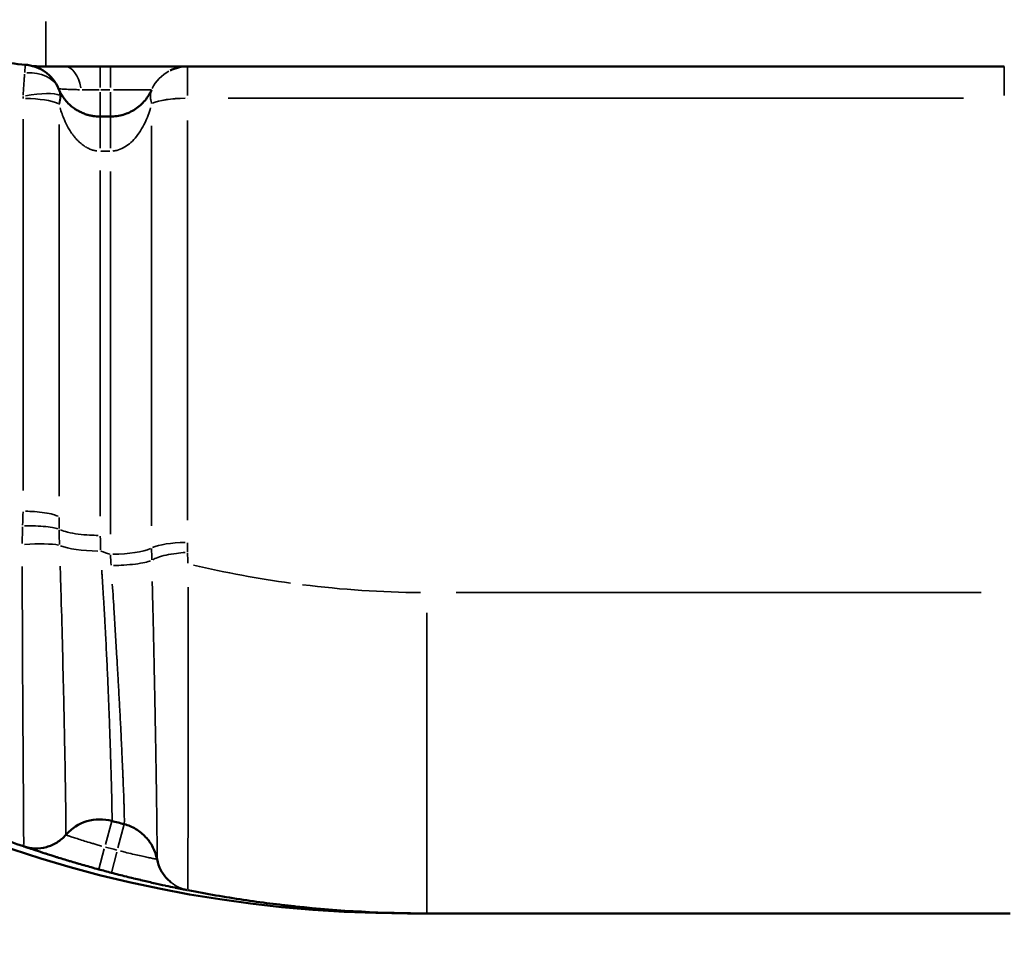
# Model space of a CAD drawing. Units: millimetres. Extents: x -425 to 8153, y 6 to 6154.
# Drawn here: x 2495 to 2590, y 3932 to 4020 of the extents above; entities that cross this region are included whole.
import ezdxf

# ---------------------------------------------------------------- set-up
doc = ezdxf.new("R2010")
doc.units = ezdxf.units.MM
doc.header["$MEASUREMENT"] = 0
doc.layers.add('Visible (ISO)', color=7, linetype='Continuous', lineweight=50)
doc.layers.add('Visible Narrow (ISO)', color=7, linetype='Continuous', lineweight=35)
doc.styles.get("Standard").update_dxf_attribs({"font": 'square721_bt_roman.ttf'})
doc.dimstyles.get("Standard").update_dxf_attribs({"dimtxt": 200, "dimasz": 100, "dimexe": 0.18, "dimexo": 0.0625, "dimgap": 40, "dimtad": 1, "dimdec": 0, "dimlfac": 0.1, "dimrnd": 5, "dimzin": 0, "dimdsep": 46, "dimtxsty": 'Standard', "dimcen": 0.09, "dimse1": 1, "dimse2": 1, "dimadec": 0, "dimazin": 0, "dimtfac": 1, "dimtdec": 0, "dimtofl": 0, "dimtmove": 0, "dimatfit": 3, "dimfxl": 1, "dimtolj": 1, "dimtzin": 0, "dimarcsym": 0})

# ---------------------------------------------------------------- blocks, each defined once
blk = doc.blocks.new('*D7')
at = {"color": 0, "lineweight": -2, "transparency": 16777216}
blk.add_line((101.016, 5880.235), (3809.016, 5880.235), dxfattribs=at)
at = {"color": 0, "transparency": 16777216}
for points in [[(101.016, 5896.902), (101.016, 5863.569), (1.016, 5880.235)], [(3809.016, 5896.902), (3809.016, 5863.569), (3909.016, 5880.235)]]:
    blk.add_solid(points, dxfattribs=at)
at = {"layer": 'Defpoints', "color": 0, "transparency": 16777216}
for p in [(3909.016, 5880.235), (1.016, 3495.343), (3909.016, 3495.343)]:
    blk.add_point(p, dxfattribs=at)
at = {"color": 0, "transparency": 16777216, "insert": (1955.016, 6022.787), "char_height": 200, "attachment_point": 5}
blk.add_mtext('\\A1;390', dxfattribs=at)

msp = doc.modelspace()

# ---------------------------------------------------------------- linework, layer by layer
at = {"layer": 'Visible (ISO)'}
for p, q in [((2497.541, 4015.562), (2511.187, 4015.562)), ((2589.808, 4015.562), (2511.187, 4015.562)), ((2509.513, 4015.17), (2509.513, 4015.17)), ((2502.79, 4010.732), (2502.8, 4010.732)), ((2502.8, 4010.732), (2503.766, 4010.732)), ((2532.366, 3934.069), (2534.238, 3934.069)), ((2534.238, 3934.069), (2590.384, 3934.069))]:
    msp.add_line(p, q, dxfattribs=at)
for centre, radius, start, end in [((2532.366, 4054.069), 120, 181, 270), ((2497.541, 4061.562), 46, 268.53458, 270), ((2502.79, 4015.079), 4.348, 202.56514, 202.56837), ((2502.79, 4015.079), 4.348, 204.53755, 204.56057), ((2502.77, 3938.769), 4.348, 139.06298, 139.06629), ((2496.638, 3944.086), 3.768, 251.12578, 251.12684), ((2511.959, 3939.992), 3.768, 191.00877, 191.00992), ((2534.238, 4054.069), 120, 254.73408, 255.34098)]:
    msp.add_arc(centre, radius, start, end, dxfattribs=at)
for centre, major_axis, ratio, start_param, end_param in [((2511.187, 4011.794), (-1.674, 3.376), 0.999998, 5.822828, 6.283185), ((2537.021, 4062.868), (-122.29, -24.877), 0.995935, 1.102362, 1.112142)]:
    msp.add_ellipse(centre, major_axis=major_axis, ratio=ratio, start_param=start_param, end_param=end_param, dxfattribs=at)
for points, knots in [([(2483.966, 4018.236), (2485.861, 4017.566), (2487.788, 4017.016), (2491.679, 4016.174), (2493.643, 4015.883), (2495.607, 4015.72)], [0, 0, 0, 0, 0.5, 0.5, 1, 1, 1, 1]), ([(2495.607, 4015.72), (2495.613, 4015.719), (2495.618, 4015.719), (2495.624, 4015.718), (2495.682, 4015.713), (2495.741, 4015.706), (2495.799, 4015.699), (2495.962, 4015.677), (2496.125, 4015.644), (2496.284, 4015.6), (2496.394, 4015.571), (2496.503, 4015.536), (2496.61, 4015.496), (2496.932, 4015.376), (2497.237, 4015.212), (2497.515, 4015.01), (2497.793, 4014.807), (2498.043, 4014.567), (2498.255, 4014.297), (2498.468, 4014.027), (2498.644, 4013.728), (2498.775, 4013.411)], [0.0000388, 0.0000388, 0.0000388, 0.0000388, 0.0040775, 0.0040775, 0.0040775, 0.0467864, 0.0467864, 0.0467864, 0.1669812, 0.1669812, 0.1669812, 0.2499425, 0.2499425, 0.2499425, 0.4999988, 0.4999988, 0.4999988, 0.7500368, 0.7500368, 0.7500368, 0.9999802, 0.9999802, 0.9999802, 0.9999802]), ([(2498.775, 4013.411), (2498.776, 4013.411), (2498.776, 4013.411), (2498.776, 4013.411), (2498.776, 4013.411), (2498.776, 4013.41), (2498.776, 4013.409), (2498.776, 4013.409), (2498.776, 4013.409), (2498.777, 4013.408), (2498.777, 4013.407), (2498.777, 4013.406), (2498.778, 4013.405), (2498.778, 4013.404), (2498.779, 4013.403), (2498.779, 4013.402)], [0, 0, 0, 0, 0.00001117336, 0.00001117336, 0.00001117336, 0.00003142652, 0.00003142652, 0.00003142652, 0.00004215292, 0.00004215292, 0.00004215292, 0.000063388, 0.000063388, 0.000063388, 0.00007833607, 0.00007833607, 0.00007833607, 0.00007833607]), ([(2498.835, 4013.274), (2498.967, 4012.985), (2499.132, 4012.705), (2499.341, 4012.433), (2499.366, 4012.4), (2499.391, 4012.368), (2499.418, 4012.336), (2499.538, 4012.187), (2499.674, 4012.041), (2499.824, 4011.901), (2499.914, 4011.816), (2500.01, 4011.734), (2500.113, 4011.654), (2500.173, 4011.607), (2500.235, 4011.561), (2500.3, 4011.515), (2500.403, 4011.443), (2500.513, 4011.374), (2500.628, 4011.307), (2500.699, 4011.267), (2500.772, 4011.227), (2500.848, 4011.19), (2500.973, 4011.127), (2501.104, 4011.069), (2501.243, 4011.016), (2501.312, 4010.99), (2501.382, 4010.965), (2501.454, 4010.942), (2501.559, 4010.908), (2501.668, 4010.877), (2501.779, 4010.851), (2501.843, 4010.836), (2501.908, 4010.822), (2501.974, 4010.809), (2502.019, 4010.8), (2502.064, 4010.792), (2502.11, 4010.785), (2502.329, 4010.75), (2502.559, 4010.732), (2502.79, 4010.732)], [0.000000677, 0.000000677, 0.000000677, 0.000000677, 0.001649024, 0.001649024, 0.001649024, 0.001846719, 0.001846719, 0.001846719, 0.002752648, 0.002752648, 0.002752648, 0.003298047, 0.003298047, 0.003298047, 0.003616696, 0.003616696, 0.003616696, 0.004122559, 0.004122559, 0.004122559, 0.004433422, 0.004433422, 0.004433422, 0.004947071, 0.004947071, 0.004947071, 0.005199187, 0.005199187, 0.005199187, 0.005562355, 0.005562355, 0.005562355, 0.005771583, 0.005771583, 0.005771583, 0.005914346, 0.005914346, 0.005914346, 0.006596095, 0.006596095, 0.006596095, 0.006596095]), ([(2503.766, 4010.732), (2503.973, 4010.732), (2504.184, 4010.746), (2504.397, 4010.778), (2504.603, 4010.808), (2504.81, 4010.853), (2505.015, 4010.915), (2505.216, 4010.975), (2505.414, 4011.05), (2505.607, 4011.14), (2505.797, 4011.23), (2505.982, 4011.333), (2506.159, 4011.449), (2506.336, 4011.566), (2506.504, 4011.695), (2506.661, 4011.835), (2506.819, 4011.977), (2506.967, 4012.129), (2507.101, 4012.29), (2507.368, 4012.61), (2507.583, 4012.962), (2507.742, 4013.32)], [3.141593, 3.141593, 3.141593, 3.141593, 3.292592, 3.292592, 3.292592, 3.438851, 3.438851, 3.438851, 3.582231, 3.582231, 3.582231, 3.72427, 3.72427, 3.72427, 3.866366, 3.866366, 3.866366, 4.009922, 4.009922, 4.009922, 4.295671, 4.295671, 4.295671, 4.295671]), ([(2495.419, 3940.521), (2493.731, 3941.098), (2491.926, 3941.757), (2489.059, 3942.893), (2488.076, 3943.297), (2486.565, 3943.944), (2485.799, 3944.277), (2485.02, 3944.626), (2484.497, 3944.863), (2484.23, 3944.985), (2483.967, 3945.106)], [0.3878821, 0.3878821, 0.3878821, 0.3878821, 0.4470774, 0.4470774, 0.476675, 0.476675, 0.4914738, 0.4988733, 0.4988733, 0.5062727, 0.5062727, 0.5062727, 0.5062727]), ([(2503.915, 3942.963), (2503.522, 3943.07), (2503.115, 3943.122), (2502.708, 3943.116), (2501.895, 3943.105), (2501.086, 3942.859), (2500.404, 3942.417), (2500.063, 3942.195), (2499.753, 3941.926), (2499.486, 3941.619)], [0, 0, 0, 0, 0.1829252, 0.1829252, 0.1829252, 0.5487755, 0.5487755, 0.5487755, 0.7316443, 0.7316443, 0.7316443, 0.7316443]), ([(2508.26, 3939.272), (2508.183, 3939.672), (2508.049, 3940.06), (2507.678, 3940.784), (2507.442, 3941.12), (2506.885, 3941.714), (2506.565, 3941.971), (2505.866, 3942.387), (2505.487, 3942.545), (2505.094, 3942.648)], [0.2682358, 0.2682358, 0.2682358, 0.2682358, 0.4511768, 0.4511768, 0.6341179, 0.6341179, 0.8170589, 0.8170589, 0.9998285, 0.9998285, 0.9998285, 0.9998285]), ([(2495.419, 3940.521), (2495.772, 3940.401), (2496.142, 3940.333), (2496.886, 3940.309), (2497.26, 3940.352), (2497.979, 3940.546), (2498.324, 3940.696), (2498.955, 3941.092), (2499.241, 3941.337), (2499.485, 3941.618)], [0.0000006, 0.0000006, 0.0000006, 0.0000006, 0.25, 0.25, 0.5, 0.5, 0.75, 0.75, 0.9999718, 0.9999718, 0.9999718, 0.9999718]), ([(2502.642, 3938.303), (2502.165, 3938.433), (2501.697, 3938.564), (2501.236, 3938.696), (2501.229, 3938.698), (2501.222, 3938.7), (2501.215, 3938.702), (2500.992, 3938.766), (2500.771, 3938.83), (2500.552, 3938.894), (2500.541, 3938.897), (2500.531, 3938.9), (2500.521, 3938.903), (2500.305, 3938.966), (2500.091, 3939.029), (2499.883, 3939.092), (2499.87, 3939.095), (2499.858, 3939.099), (2499.845, 3939.103), (2499.423, 3939.229), (2499.022, 3939.352), (2498.641, 3939.47), (2498.626, 3939.475), (2498.612, 3939.479), (2498.597, 3939.484), (2498.221, 3939.6), (2497.865, 3939.713), (2497.543, 3939.817), (2497.529, 3939.821), (2497.516, 3939.826), (2497.502, 3939.83), (2497.183, 3939.932), (2496.892, 3940.028), (2496.64, 3940.111), (2496.63, 3940.114), (2496.62, 3940.117), (2496.611, 3940.12), (2496.361, 3940.203), (2496.148, 3940.274), (2495.973, 3940.333), (2495.968, 3940.335), (2495.963, 3940.337), (2495.957, 3940.338), (2495.873, 3940.367), (2495.797, 3940.392), (2495.732, 3940.414), (2495.729, 3940.416), (2495.725, 3940.417), (2495.722, 3940.418), (2495.657, 3940.44), (2495.603, 3940.458), (2495.559, 3940.473), (2495.557, 3940.474), (2495.556, 3940.474), (2495.554, 3940.475), (2495.467, 3940.504), (2495.421, 3940.52), (2495.419, 3940.521)], [0, 0, 0, 0, 0.00146309, 0.00146309, 0.00146309, 0.00148579, 0.00148579, 0.00148579, 0.00219464, 0.00219464, 0.00219464, 0.00222753, 0.00222753, 0.00222753, 0.00292619, 0.00292619, 0.00292619, 0.00296828, 0.00296828, 0.00296828, 0.00438928, 0.00438928, 0.00438928, 0.00444401, 0.00444401, 0.00444401, 0.00585238, 0.00585238, 0.00585238, 0.00591166, 0.00591166, 0.00591166, 0.00731547, 0.00731547, 0.00731547, 0.0073703, 0.0073703, 0.0073703, 0.00877857, 0.00877857, 0.00877857, 0.00882096, 0.00882096, 0.00882096, 0.00951011, 0.00951011, 0.00951011, 0.00954348, 0.00954348, 0.00954348, 0.01024166, 0.01024166, 0.01024166, 0.01026487, 0.01026487, 0.01026487, 0.01167371, 0.01167371, 0.01167371, 0.01167371]), ([(2508.26, 3939.272), (2508.331, 3938.907), (2508.457, 3938.552), (2508.807, 3937.894), (2509.03, 3937.592), (2509.391, 3937.231), (2509.493, 3937.14), (2509.6, 3937.054)], [0.0000013, 0.0000013, 0.0000013, 0.0000013, 0.25, 0.25, 0.5, 0.5, 0.5921286, 0.5921286, 0.5921286, 0.5921286]), ([(2511.17, 3936.307), (2511.15, 3936.311), (2511.126, 3936.315), (2511.097, 3936.321), (2511.095, 3936.321), (2511.094, 3936.322), (2511.092, 3936.322), (2511.047, 3936.331), (2510.99, 3936.342), (2510.923, 3936.355), (2510.92, 3936.356), (2510.916, 3936.357), (2510.913, 3936.357), (2510.846, 3936.371), (2510.767, 3936.386), (2510.68, 3936.404), (2510.674, 3936.405), (2510.669, 3936.406), (2510.663, 3936.407), (2510.482, 3936.443), (2510.262, 3936.488), (2510.005, 3936.541), (2509.995, 3936.543), (2509.984, 3936.545), (2509.974, 3936.547), (2509.714, 3936.601), (2509.415, 3936.664), (2509.087, 3936.734), (2509.073, 3936.737), (2509.059, 3936.74), (2509.045, 3936.743), (2508.713, 3936.814), (2508.349, 3936.894), (2507.966, 3936.98), (2507.951, 3936.983), (2507.935, 3936.987), (2507.919, 3936.99), (2507.532, 3937.077), (2507.123, 3937.171), (2506.694, 3937.272), (2506.681, 3937.276), (2506.667, 3937.279), (2506.653, 3937.282), (2506.442, 3937.332), (2506.226, 3937.384), (2506.009, 3937.436), (2505.997, 3937.439), (2505.986, 3937.442), (2505.975, 3937.444), (2505.754, 3937.498), (2505.532, 3937.552), (2505.308, 3937.608), (2505.3, 3937.61), (2505.292, 3937.612), (2505.284, 3937.614), (2504.82, 3937.729), (2504.349, 3937.85), (2503.87, 3937.975)], [0.00100352, 0.00100352, 0.00100352, 0.00100352, 0.001461, 0.001461, 0.001461, 0.00148413, 0.00148413, 0.00148413, 0.00219264, 0.00219264, 0.00219264, 0.00222619, 0.00222619, 0.00222619, 0.00292523, 0.00292523, 0.00292523, 0.00296826, 0.00296826, 0.00296826, 0.00439602, 0.00439602, 0.00439602, 0.00445238, 0.00445238, 0.00445238, 0.00587492, 0.00587492, 0.00587492, 0.00593651, 0.00593651, 0.00593651, 0.00736292, 0.00736292, 0.00736292, 0.00742064, 0.00742064, 0.00742064, 0.00885918, 0.00885918, 0.00885918, 0.00890477, 0.00890477, 0.00890477, 0.00961032, 0.00961032, 0.00961032, 0.00964683, 0.00964683, 0.00964683, 0.01036313, 0.01036313, 0.01036313, 0.01038889, 0.01038889, 0.01038889, 0.01187302, 0.01187302, 0.01187302, 0.01187302]), ([(2521.633, 3934.733), (2521.575, 3934.739), (2521.518, 3934.745), (2521.431, 3934.754), (2521.408, 3934.756), (2521.356, 3934.762), (2521.227, 3934.776), (2520.891, 3934.813), (2520.164, 3934.895), (2518.695, 3935.074), (2517.413, 3935.251), (2514.817, 3935.638), (2513.047, 3935.94), (2511.238, 3936.293)], [0.1233218, 0.1233218, 0.1233218, 0.1233218, 0.124944, 0.124944, 0.1257552, 0.1257552, 0.1265663, 0.1298108, 0.1362998, 0.1492777, 0.1752337, 0.1752337, 0.2271455, 0.2271455, 0.2271455, 0.2271455])]:
    msp.add_open_spline(points, degree=3, knots=knots, dxfattribs=at)
for points in [[(2498.795, 4013.365), (2498.808, 4013.335), (2498.821, 4013.305), (2498.835, 4013.274)], [(2511.238, 3936.293), (2511.238, 3936.293), (2511.238, 3936.293), (2511.238, 3936.293)], [(2521.633, 3934.733), (2525.817, 3934.291), (2530.027, 3934.069), (2534.238, 3934.069)]]:
    msp.add_open_spline(points, degree=3, dxfattribs=at)
at = {"layer": 'Visible Narrow (ISO)'}
for p, q in [((2497.541, 4015.578), (2497.541, 4019.883)), ((2502.79, 4013.516), (2502.79, 4015.556)), ((2503.766, 4015.556), (2503.766, 4013.516)), ((2589.808, 4012.758), (2589.808, 4015.554)), ((2497.541, 4014.991), (2497.541, 4014.99)), ((2502.696, 4013.32), (2501.065, 4013.32)), ((2502.79, 4010.739), (2502.79, 4013.093)), ((2503.717, 4013.32), (2502.839, 4013.32)), ((2503.766, 4010.739), (2503.766, 4013.093)), ((2507.729, 4013.32), (2504.078, 4013.32)), ((2507.739, 4013.313), (2507.742, 4013.319)), ((2511.187, 4012.501), (2511.187, 4012.499)), ((2585.877, 4012.501), (2515.118, 4012.501)), ((2507.742, 4011.973), (2507.739, 4011.982)), ((2502.8, 4010.722), (2502.8, 4007.683)), ((2503.766, 4010.722), (2503.766, 4007.683)), ((2495.378, 3974.745), (2495.378, 4010.492)), ((2498.824, 4009.966), (2498.824, 3974.219)), ((2507.281, 4010.562), (2507.281, 4010.562)), ((2507.742, 3971.366), (2507.742, 4009.835)), ((2511.187, 4010.362), (2511.187, 3971.893)), ((2502.8, 4007.404), (2502.795, 4007.404)), ((2503.718, 4007.404), (2502.848, 4007.404)), ((2502.8, 4005.556), (2502.8, 3972.287)), ((2503.766, 3970.561), (2503.766, 4005.465)), ((2587.577, 3964.935), (2537.046, 3964.935)), ((2534.238, 3962.972), (2534.238, 3934.149)), ((2503.912, 3942.954), (2503.292, 3940.683)), ((2504.495, 3940.361), (2505.09, 3942.638)), ((2502.644, 3938.309), (2503.181, 3940.277)), ((2503.872, 3937.981), (2504.388, 3939.955)), ((2532.366, 3934.082), (2532.366, 3934.069))]:
    msp.add_line(p, q, dxfattribs=at)
for centre, radius, start, end in [((2532.366, 4054.069), 116, 257.72016, 257.72024), ((2534.238, 4054.069), 117.757, 254.76443, 255.31063)]:
    msp.add_arc(centre, radius, start, end, dxfattribs=at)
for centre, major_axis, ratio, start_param, end_param in [((2499.414, 4011.794), (0, 3.768), 0.455011, 5.186811, 6.225481), ((2495.322, 4011.904), (3.464, 1.484), 0.764021, 0.056437, 1.139017), ((2511.187, 4011.794), (1.519, 3.448), 0.999998, 0.909995, 1.536017), ((2495.357, 4011.781), (3.677, 0.823), 0.229287, 0.262003, 1.453318), ((2494.878, 4011.473), (3.958, 1.799), 0.584555, 5.792301, 6.258615), ((2511.187, 4011.617), (3.768, -0.01), 0.234643, 1.629229, 2.669573), ((2511.187, 4011.615), (3.768, 0), 0.234644, 1.6285, 2.66717), ((2495.378, 4011.594), (3.768, 0), 0.234644, 0.474422, 1.513092), ((2502.79, 4006.384), (0, 4.348), 0.001108, 5.015938, 6.216488), ((5560.521, 1247.537), (-3056.483, 2748.805), 0.084263, 0.067551, 0.0704), ((2500.192, 3969.201), (-0.356, 11.772), 0.112181, 1.312135, 1.405896), ((2495.461, 3969.097), (3.762, 0.221), 0.124495, 0.486555, 1.550665), ((2502.81, 3969.947), (-4.348, -0.026), 0.234645, 0.493516, 1.512747), ((2537.818, 4071.012), (-110.699, 0), 0.972081, 1.249479, 1.257659), ((2503.766, 3969.642), (-4.348, 0), 0.234637, 1.6285, 2.667169), ((2526.553, 3959.309), (-4.806, 46.03), 0.395115, 1.313848, 1.337601), ((2511.187, 3968.871), (3.768, 0), 0.234642, 1.628499, 2.66717), ((2503.025, 3963.171), (-1.224, 23.021), 0.045939, 4.903007, 4.946595), ((2515.545, 4046.707), (77.97, -53.299), 0.795369, 5.167658, 5.273169), ((2514.292, 4061.45), (75.067, -74.897), 0.810918, 5.475344, 5.594117), ((2496.639, 3944.087), (3.565, -1.22), 0.999985, 4.769883, 5.804784)]:
    msp.add_ellipse(centre, major_axis=major_axis, ratio=ratio, start_param=start_param, end_param=end_param, dxfattribs=at)
for points, knots in [([(2495.529, 4014.985), (2495.537, 4015.085), (2495.544, 4015.175), (2495.55, 4015.255), (2495.558, 4015.355), (2495.565, 4015.441), (2495.572, 4015.51), (2495.578, 4015.579), (2495.585, 4015.631), (2495.591, 4015.666), (2495.594, 4015.684), (2495.597, 4015.697), (2495.599, 4015.706), (2495.601, 4015.712), (2495.602, 4015.715), (2495.604, 4015.718)], [0.000129544, 0.000129544, 0.000129544, 0.000129544, 0.000647718, 0.000647718, 0.000647718, 0.001295436, 0.001295436, 0.001295436, 0.001943154, 0.001943154, 0.001943154, 0.002267013, 0.002267013, 0.002267013, 0.002461328, 0.002461328, 0.002461328, 0.002461328]), ([(2511.187, 4015.554), (2511.187, 4015.53), (2511.187, 4015.46), (2511.186, 4015.342), (2511.186, 4015.195), (2511.185, 4014.983), (2511.185, 4014.706), (2511.185, 4014.429), (2511.186, 4014.1), (2511.186, 4013.723), (2511.187, 4013.421), (2511.187, 4013.1), (2511.187, 4012.759)], [0.000265477, 0.000265477, 0.000265477, 0.000265477, 0.001327385, 0.001327385, 0.001327385, 0.002654769, 0.002654769, 0.002654769, 0.003982154, 0.003982154, 0.003982154, 0.005044062, 0.005044062, 0.005044062, 0.005044062]), ([(2495.367, 4012.798), (2495.368, 4012.809), (2495.369, 4012.82), (2495.369, 4012.831), (2495.37, 4012.847), (2495.372, 4012.863), (2495.373, 4012.879), (2495.376, 4012.918), (2495.378, 4012.956), (2495.381, 4012.995), (2495.382, 4013.011), (2495.383, 4013.027), (2495.384, 4013.044), (2495.391, 4013.135), (2495.397, 4013.225), (2495.403, 4013.313), (2495.414, 4013.47), (2495.424, 4013.623), (2495.434, 4013.771), (2495.437, 4013.82), (2495.44, 4013.868), (2495.443, 4013.915), (2495.445, 4013.942), (2495.447, 4013.968), (2495.449, 4013.994), (2495.454, 4014.077), (2495.46, 4014.157), (2495.466, 4014.235), (2495.47, 4014.283), (2495.473, 4014.331), (2495.477, 4014.377), (2495.479, 4014.403), (2495.481, 4014.428), (2495.483, 4014.453), (2495.483, 4014.455), (2495.483, 4014.458), (2495.484, 4014.461), (2495.487, 4014.495), (2495.489, 4014.527), (2495.493, 4014.566), (2495.494, 4014.576), (2495.495, 4014.587), (2495.496, 4014.599), (2495.497, 4014.611), (2495.498, 4014.625), (2495.499, 4014.637), (2495.502, 4014.66), (2495.503, 4014.679), (2495.505, 4014.697), (2495.508, 4014.729), (2495.51, 4014.757), (2495.513, 4014.784), (2495.514, 4014.8), (2495.515, 4014.815), (2495.517, 4014.83)], [0.0001365, 0.0001365, 0.0001365, 0.0001365, 0.000170639, 0.000170639, 0.000170639, 0.000219837, 0.000219837, 0.000219837, 0.000341333, 0.000341333, 0.000341333, 0.000392965, 0.000392965, 0.000392965, 0.000682722, 0.000682722, 0.000682722, 0.001196525, 0.001196525, 0.001196525, 0.001365499, 0.001365499, 0.001365499, 0.001458639, 0.001458639, 0.001458639, 0.001759122, 0.001759122, 0.001759122, 0.001945062, 0.001945062, 0.001945062, 0.002048277, 0.002048277, 0.002048277, 0.002059121, 0.002059121, 0.002059121, 0.002200038, 0.002200038, 0.002200038, 0.002239448, 0.002239448, 0.002239448, 0.002279881, 0.002279881, 0.002279881, 0.002361429, 0.002361429, 0.002361429, 0.00251175, 0.00251175, 0.00251175, 0.002594498, 0.002594498, 0.002594498, 0.002594498]), ([(2500.788, 4013.32), (2500.693, 4013.321), (2500.602, 4013.322), (2500.512, 4013.324), (2500.361, 4013.326), (2500.216, 4013.33), (2500.081, 4013.335), (2499.811, 4013.344), (2499.576, 4013.356), (2499.379, 4013.368), (2499.281, 4013.374), (2499.194, 4013.379), (2499.119, 4013.385), (2499.044, 4013.39), (2498.98, 4013.395), (2498.929, 4013.399), (2498.848, 4013.405), (2498.798, 4013.409), (2498.782, 4013.41)], [0.00022006, 0.00022006, 0.00022006, 0.00022006, 0.000546131, 0.000546131, 0.000546131, 0.001096389, 0.001096389, 0.001096389, 0.002197964, 0.002197964, 0.002197964, 0.002748751, 0.002748751, 0.002748751, 0.003299541, 0.003299541, 0.003299541, 0.004181148, 0.004181148, 0.004181148, 0.004181148]), ([(2498.801, 4013.35), (2498.803, 4013.347), (2498.804, 4013.343), (2498.806, 4013.339), (2498.808, 4013.333), (2498.811, 4013.326), (2498.813, 4013.32), (2498.814, 4013.317), (2498.816, 4013.313), (2498.817, 4013.31), (2498.818, 4013.307), (2498.819, 4013.303), (2498.821, 4013.3), (2498.823, 4013.294), (2498.825, 4013.287), (2498.828, 4013.281), (2498.83, 4013.274), (2498.832, 4013.267), (2498.834, 4013.261), (2498.839, 4013.248), (2498.843, 4013.235), (2498.847, 4013.221), (2498.855, 4013.195), (2498.863, 4013.169), (2498.87, 4013.142), (2498.875, 4013.121), (2498.88, 4013.101), (2498.884, 4013.08), (2498.886, 4013.074), (2498.887, 4013.068), (2498.888, 4013.062), (2498.899, 4013.011), (2498.908, 4012.959), (2498.914, 4012.905), (2498.917, 4012.88), (2498.92, 4012.854), (2498.922, 4012.828), (2498.923, 4012.815), (2498.924, 4012.802), (2498.925, 4012.79), (2498.925, 4012.789), (2498.925, 4012.788), (2498.925, 4012.787)], [0.0000512964, 0.0000512964, 0.0000512964, 0.0000512964, 0.000070833, 0.000070833, 0.000070833, 0.0001058956, 0.0001058956, 0.0001058956, 0.0001233405, 0.0001233405, 0.0001233405, 0.0001407286, 0.0001407286, 0.0001407286, 0.0001753367, 0.0001753367, 0.0001753367, 0.0002097244, 0.0002097244, 0.0002097244, 0.0002778554, 0.0002778554, 0.0002778554, 0.0004116524, 0.0004116524, 0.0004116524, 0.0005129642, 0.0005129642, 0.0005129642, 0.0005423745, 0.0005423745, 0.0005423745, 0.000793986, 0.000793986, 0.000793986, 0.0009127598, 0.0009127598, 0.0009127598, 0.000970065, 0.000970065, 0.000970065, 0.0009746319, 0.0009746319, 0.0009746319, 0.0009746319]), ([(2507.717, 4012.059), (2507.691, 4012.154), (2507.67, 4012.247), (2507.654, 4012.339), (2507.632, 4012.468), (2507.622, 4012.588), (2507.622, 4012.706), (2507.622, 4012.825), (2507.632, 4012.935), (2507.654, 4013.043), (2507.67, 4013.119), (2507.691, 4013.191), (2507.717, 4013.259)], [0.000108739, 0.000108739, 0.000108739, 0.000108739, 0.00051369, 0.00051369, 0.00051369, 0.00108739, 0.00108739, 0.00108739, 0.001660419, 0.001660419, 0.001660419, 0.002066041, 0.002066041, 0.002066041, 0.002066041]), ([(2502.464, 4007.426), (2502.346, 4007.442), (2502.23, 4007.466), (2502.115, 4007.498), (2502.07, 4007.511), (2502.026, 4007.524), (2501.983, 4007.539), (2501.915, 4007.562), (2501.849, 4007.587), (2501.784, 4007.614), (2501.672, 4007.661), (2501.563, 4007.716), (2501.459, 4007.775), (2501.387, 4007.816), (2501.317, 4007.86), (2501.249, 4007.905), (2501.109, 4007.999), (2500.978, 4008.102), (2500.853, 4008.212), (2500.777, 4008.278), (2500.704, 4008.348), (2500.633, 4008.419), (2500.518, 4008.536), (2500.408, 4008.66), (2500.305, 4008.787), (2500.24, 4008.867), (2500.178, 4008.948), (2500.118, 4009.031), (2500.015, 4009.173), (2499.919, 4009.318), (2499.829, 4009.467), (2499.678, 4009.714), (2499.543, 4009.972), (2499.422, 4010.234), (2499.396, 4010.292), (2499.37, 4010.351), (2499.344, 4010.409), (2499.177, 4010.794), (2499.038, 4011.189), (2498.922, 4011.591)], [0.000330001, 0.000330001, 0.000330001, 0.000330001, 0.00068734, 0.00068734, 0.00068734, 0.000825002, 0.000825002, 0.000825002, 0.001036913, 0.001036913, 0.001036913, 0.001399144, 0.001399144, 0.001399144, 0.001650004, 0.001650004, 0.001650004, 0.00216481, 0.00216481, 0.00216481, 0.002475005, 0.002475005, 0.002475005, 0.002981163, 0.002981163, 0.002981163, 0.003300007, 0.003300007, 0.003300007, 0.003844516, 0.003844516, 0.003844516, 0.004749267, 0.004749267, 0.004749267, 0.004950011, 0.004950011, 0.004950011, 0.006270014, 0.006270014, 0.006270014, 0.006270014]), ([(2507.639, 4011.591), (2507.494, 4011.092), (2507.314, 4010.606), (2507.101, 4010.155), (2506.967, 4009.872), (2506.819, 4009.602), (2506.661, 4009.352), (2506.504, 4009.105), (2506.336, 4008.877), (2506.159, 4008.671), (2505.982, 4008.466), (2505.797, 4008.283), (2505.607, 4008.126), (2505.414, 4007.967), (2505.216, 4007.834), (2505.015, 4007.728), (2504.81, 4007.619), (2504.603, 4007.539), (2504.397, 4007.485), (2504.266, 4007.451), (2504.135, 4007.428), (2504.005, 4007.416)], [2.045219, 2.045219, 2.045219, 2.045219, 2.273263, 2.273263, 2.273263, 2.41682, 2.41682, 2.41682, 2.558915, 2.558915, 2.558915, 2.700954, 2.700954, 2.700954, 2.844335, 2.844335, 2.844335, 2.990594, 2.990594, 2.990594, 3.083889, 3.083889, 3.083889, 3.083889]), ([(2495.596, 3972.758), (2495.885, 3972.754), (2496.173, 3972.742), (2496.451, 3972.723), (2496.798, 3972.698), (2497.13, 3972.662), (2497.434, 3972.616), (2497.738, 3972.57), (2498.013, 3972.513), (2498.248, 3972.448), (2498.436, 3972.396), (2498.598, 3972.339), (2498.73, 3972.279)], [0.05, 0.05, 0.05, 0.05, 0.25, 0.25, 0.25, 0.5, 0.5, 0.5, 0.75, 0.75, 0.75, 0.95, 0.95, 0.95, 0.95]), ([(2495.513, 3971.35), (2495.78, 3971.356), (2496.052, 3971.356), (2496.322, 3971.35), (2496.66, 3971.343), (2496.996, 3971.327), (2497.312, 3971.301), (2497.629, 3971.276), (2497.926, 3971.24), (2498.185, 3971.195), (2498.393, 3971.159), (2498.576, 3971.117), (2498.726, 3971.07)], [0.0500087, 0.0500087, 0.0500087, 0.0500087, 0.25, 0.25, 0.25, 0.5, 0.5, 0.5, 0.75, 0.75, 0.75, 0.9500005, 0.9500005, 0.9500005, 0.9500005]), ([(2498.833, 3970.957), (2498.838, 3970.726), (2498.843, 3970.495), (2498.85, 3970.264), (2498.856, 3970.032), (2498.863, 3969.801), (2498.871, 3969.569)], [0.000078604, 0.000078604, 0.000078604, 0.000078604, 0.000785839, 0.000785839, 0.000785839, 0.001493076, 0.001493076, 0.001493076, 0.001493076]), ([(2502.604, 3970.439), (2502.339, 3970.44), (2502.06, 3970.447), (2501.773, 3970.462), (2501.415, 3970.481), (2501.043, 3970.512), (2500.68, 3970.559), (2500.316, 3970.606), (2499.96, 3970.668), (2499.641, 3970.747), (2499.386, 3970.81), (2499.155, 3970.885), (2498.965, 3970.969)], [0.0389743, 0.0389743, 0.0389743, 0.0389743, 0.1948254, 0.1948254, 0.1948254, 0.3896508, 0.3896508, 0.3896508, 0.5844762, 0.5844762, 0.5844762, 0.7403369, 0.7403369, 0.7403369, 0.7403369]), ([(2507.642, 3967.996), (2507.492, 3967.94), (2507.308, 3967.888), (2507.095, 3967.839), (2506.563, 3967.718), (2505.846, 3967.626), (2505.056, 3967.576), (2504.74, 3967.556), (2504.413, 3967.542), (2504.083, 3967.536)], [0.3022115, 0.3022115, 0.3022115, 0.3022115, 0.4491144, 0.4491144, 0.4491144, 0.8163715, 0.8163715, 0.8163715, 0.9632743, 0.9632743, 0.9632743, 0.9632743]), ([(2507.841, 3968.096), (2507.973, 3968.171), (2508.135, 3968.244), (2508.323, 3968.312), (2508.557, 3968.396), (2508.832, 3968.473), (2509.136, 3968.541), (2509.44, 3968.608), (2509.773, 3968.665), (2510.121, 3968.71), (2510.4, 3968.746), (2510.688, 3968.774), (2510.978, 3968.795)], [0.05, 0.05, 0.05, 0.05, 0.25, 0.25, 0.25, 0.5, 0.5, 0.5, 0.75, 0.75, 0.75, 0.95, 0.95, 0.95, 0.95]), ([(2495.422, 3940.651), (2495.423, 3940.761), (2495.424, 3940.942), (2495.423, 3941.402), (2495.422, 3941.66), (2495.419, 3942.275), (2495.417, 3942.626), (2495.412, 3943.414), (2495.41, 3943.851), (2495.405, 3944.57), (2495.403, 3944.821), (2495.4, 3945.343), (2495.398, 3945.616), (2495.388, 3947.022), (2495.378, 3948.279), (2495.366, 3950.005), (2495.364, 3950.358), (2495.359, 3951.08), (2495.356, 3951.45), (2495.348, 3952.574), (2495.342, 3953.342), (2495.333, 3954.917), (2495.329, 3955.722), (2495.319, 3957.368), (2495.314, 3958.211), (2495.301, 3960.784), (2495.297, 3962.517), (2495.289, 3965.144), (2495.287, 3966.024), (2495.286, 3967.085), (2495.286, 3967.262), (2495.286, 3967.439)], [0.00210473, 0.00210473, 0.00210473, 0.00210473, 0.00526184, 0.00526184, 0.00789275, 0.00789275, 0.01052367, 0.01052367, 0.01315459, 0.01315459, 0.01447005, 0.01447005, 0.01578551, 0.01578551, 0.02104735, 0.02104735, 0.02236281, 0.02236281, 0.02367826, 0.02367826, 0.02630918, 0.02630918, 0.0289401, 0.0289401, 0.03157102, 0.03157102, 0.03683286, 0.03683286, 0.03946377, 0.03946377, 0.03998996, 0.03998996, 0.03998996, 0.03998996]), ([(2498.937, 3967.489), (2498.942, 3967.321), (2498.948, 3967.154), (2498.979, 3966.149), (2499.004, 3965.313), (2499.076, 3962.814), (2499.12, 3961.154), (2499.204, 3957.857), (2499.241, 3956.272), (2499.292, 3953.991), (2499.308, 3953.246), (2499.339, 3951.793), (2499.353, 3951.093), (2499.391, 3949.087), (2499.414, 3947.867), (2499.441, 3946.227), (2499.449, 3945.72), (2499.463, 3944.791), (2499.469, 3944.368), (2499.479, 3943.607), (2499.483, 3943.268), (2499.489, 3942.677), (2499.491, 3942.43), (2499.493, 3941.994), (2499.493, 3941.824), (2499.491, 3941.725)], [0.0020241, 0.0020241, 0.0020241, 0.0020241, 0.00253013, 0.00253013, 0.00506026, 0.00506026, 0.01012052, 0.01012052, 0.01518078, 0.01518078, 0.01771091, 0.01771091, 0.02024104, 0.02024104, 0.0253013, 0.0253013, 0.02783143, 0.02783143, 0.03036156, 0.03036156, 0.03289169, 0.03289169, 0.03542183, 0.03542183, 0.03845798, 0.03845798, 0.03845798, 0.03845798]), ([(2502.937, 3967.104), (2502.944, 3967.01), (2502.95, 3966.915), (2502.956, 3966.821), (2502.96, 3966.763), (2502.964, 3966.704), (2502.968, 3966.646), (2503.015, 3965.927), (2503.061, 3965.206), (2503.105, 3964.482), (2503.107, 3964.438), (2503.11, 3964.393), (2503.113, 3964.348), (2503.158, 3963.612), (2503.2, 3962.872), (2503.24, 3962.131), (2503.242, 3962.098), (2503.244, 3962.065), (2503.246, 3962.032), (2503.265, 3961.671), (2503.284, 3961.309), (2503.303, 3960.949), (2503.304, 3960.922), (2503.306, 3960.896), (2503.307, 3960.869), (2503.326, 3960.505), (2503.344, 3960.142), (2503.362, 3959.782), (2503.363, 3959.762), (2503.364, 3959.741), (2503.365, 3959.72), (2503.403, 3958.971), (2503.438, 3958.236), (2503.471, 3957.509), (2503.505, 3956.762), (2503.537, 3956.026), (2503.566, 3955.302), (2503.566, 3955.298), (2503.567, 3955.294), (2503.567, 3955.289), (2503.596, 3954.573), (2503.625, 3953.865), (2503.651, 3953.186), (2503.678, 3952.507), (2503.701, 3951.854), (2503.722, 3951.226), (2503.744, 3950.599), (2503.763, 3949.997), (2503.782, 3949.421), (2503.782, 3949.416), (2503.782, 3949.411), (2503.782, 3949.406), (2503.791, 3949.123), (2503.8, 3948.847), (2503.808, 3948.578), (2503.808, 3948.573), (2503.808, 3948.568), (2503.809, 3948.563), (2503.817, 3948.294), (2503.825, 3948.033), (2503.832, 3947.781), (2503.832, 3947.776), (2503.832, 3947.772), (2503.832, 3947.767), (2503.847, 3947.255), (2503.859, 3946.78), (2503.87, 3946.343), (2503.881, 3945.911), (2503.891, 3945.518), (2503.899, 3945.162), (2503.899, 3945.158), (2503.899, 3945.155), (2503.899, 3945.152), (2503.907, 3944.796), (2503.913, 3944.478), (2503.918, 3944.205), (2503.918, 3944.203), (2503.918, 3944.202), (2503.918, 3944.2), (2503.922, 3943.928), (2503.925, 3943.7), (2503.926, 3943.517), (2503.926, 3943.516), (2503.926, 3943.515), (2503.926, 3943.514), (2503.928, 3943.332), (2503.928, 3943.194), (2503.926, 3943.101), (2503.925, 3943.083), (2503.925, 3943.066), (2503.924, 3943.051)], [0.00184883, 0.00184883, 0.00184883, 0.00184883, 0.00213439, 0.00213439, 0.00213439, 0.00231104, 0.00231104, 0.00231104, 0.0044874, 0.0044874, 0.0044874, 0.00462211, 0.00462211, 0.00462211, 0.00683495, 0.00683495, 0.00683495, 0.00693318, 0.00693318, 0.00693318, 0.00800918, 0.00800918, 0.00800918, 0.00808872, 0.00808872, 0.00808872, 0.00918112, 0.00918112, 0.00918112, 0.00924425, 0.00924425, 0.00924425, 0.01151846, 0.01151846, 0.01151846, 0.01385223, 0.01385223, 0.01385223, 0.01386639, 0.01386639, 0.01386639, 0.01617661, 0.01617661, 0.01617661, 0.01848853, 0.01848853, 0.01848853, 0.0207996, 0.0207996, 0.0207996, 0.02082049, 0.02082049, 0.02082049, 0.02195514, 0.02195514, 0.02195514, 0.02197569, 0.02197569, 0.02197569, 0.02311067, 0.02311067, 0.02311067, 0.02313148, 0.02313148, 0.02313148, 0.02544528, 0.02544528, 0.02544528, 0.02773281, 0.02773281, 0.02773281, 0.02775304, 0.02775304, 0.02775304, 0.03004388, 0.03004388, 0.03004388, 0.03005995, 0.03005995, 0.03005995, 0.03235495, 0.03235495, 0.03235495, 0.03236727, 0.03236727, 0.03236727, 0.03466602, 0.03466602, 0.03466602, 0.03512824, 0.03512824, 0.03512824, 0.03512824]), ([(2505.109, 3942.741), (2505.109, 3942.748), (2505.109, 3942.757), (2505.11, 3942.765), (2505.11, 3942.773), (2505.11, 3942.781), (2505.111, 3942.79), (2505.113, 3942.872), (2505.114, 3942.989), (2505.113, 3943.141), (2505.113, 3943.157), (2505.113, 3943.174), (2505.112, 3943.191), (2505.111, 3943.35), (2505.107, 3943.543), (2505.102, 3943.771), (2505.101, 3943.796), (2505.101, 3943.821), (2505.1, 3943.846), (2505.097, 3943.977), (2505.093, 3944.119), (2505.089, 3944.27), (2505.085, 3944.392), (2505.081, 3944.52), (2505.077, 3944.654), (2505.076, 3944.686), (2505.075, 3944.719), (2505.074, 3944.752), (2505.064, 3945.059), (2505.051, 3945.395), (2505.038, 3945.762), (2505.022, 3946.169), (2505.005, 3946.613), (2504.986, 3947.092), (2504.984, 3947.138), (2504.982, 3947.184), (2504.98, 3947.23), (2504.972, 3947.427), (2504.963, 3947.63), (2504.954, 3947.839), (2504.952, 3947.887), (2504.95, 3947.936), (2504.948, 3947.984), (2504.939, 3948.195), (2504.929, 3948.411), (2504.919, 3948.631), (2504.917, 3948.682), (2504.914, 3948.733), (2504.912, 3948.784), (2504.889, 3949.284), (2504.865, 3949.808), (2504.84, 3950.354), (2504.837, 3950.407), (2504.835, 3950.461), (2504.832, 3950.514), (2504.806, 3951.067), (2504.779, 3951.637), (2504.749, 3952.223), (2504.716, 3952.866), (2504.681, 3953.525), (2504.645, 3954.206), (2504.642, 3954.258), (2504.639, 3954.309), (2504.637, 3954.361), (2504.603, 3954.996), (2504.568, 3955.649), (2504.531, 3956.317), (2504.529, 3956.363), (2504.526, 3956.409), (2504.524, 3956.455), (2504.486, 3957.132), (2504.447, 3957.816), (2504.407, 3958.505), (2504.404, 3958.543), (2504.402, 3958.581), (2504.4, 3958.618), (2504.315, 3960.059), (2504.228, 3961.524), (2504.134, 3963.014), (2504.133, 3963.029), (2504.132, 3963.044), (2504.131, 3963.059), (2504.073, 3963.962), (2504.014, 3964.86), (2503.955, 3965.753)], [0.0018122, 0.0018122, 0.0018122, 0.0018122, 0.00204728, 0.00204728, 0.00204728, 0.00226525, 0.00226525, 0.00226525, 0.00431058, 0.00431058, 0.00431058, 0.0045305, 0.0045305, 0.0045305, 0.0065747, 0.0065747, 0.0065747, 0.00679575, 0.00679575, 0.00679575, 0.00792838, 0.00792838, 0.00792838, 0.00884021, 0.00884021, 0.00884021, 0.009061, 0.009061, 0.009061, 0.01110434, 0.01110434, 0.01110434, 0.01337501, 0.01337501, 0.01337501, 0.0135915, 0.0135915, 0.0135915, 0.01451097, 0.01451097, 0.01451097, 0.01472413, 0.01472413, 0.01472413, 0.01564443, 0.01564443, 0.01564443, 0.01585675, 0.01585675, 0.01585675, 0.01792068, 0.01792068, 0.01792068, 0.018122, 0.018122, 0.018122, 0.02020001, 0.02020001, 0.02020001, 0.02248067, 0.02248067, 0.02248067, 0.0226525, 0.0226525, 0.0226525, 0.02477221, 0.02477221, 0.02477221, 0.02491775, 0.02491775, 0.02491775, 0.02706501, 0.02706501, 0.02706501, 0.027183, 0.027183, 0.027183, 0.03166844, 0.03166844, 0.03166844, 0.03171351, 0.03171351, 0.03171351, 0.03443181, 0.03443181, 0.03443181, 0.03443181]), ([(2508.266, 3939.381), (2508.267, 3939.396), (2508.267, 3939.413), (2508.267, 3939.431), (2508.268, 3939.532), (2508.269, 3939.682), (2508.268, 3939.879), (2508.268, 3939.887), (2508.268, 3939.894), (2508.268, 3939.902), (2508.268, 3939.996), (2508.267, 3940.101), (2508.267, 3940.216), (2508.267, 3940.226), (2508.267, 3940.235), (2508.266, 3940.245), (2508.266, 3940.363), (2508.265, 3940.491), (2508.264, 3940.63), (2508.264, 3940.641), (2508.264, 3940.652), (2508.264, 3940.664), (2508.261, 3940.957), (2508.258, 3941.292), (2508.254, 3941.668), (2508.254, 3941.681), (2508.254, 3941.694), (2508.254, 3941.706), (2508.25, 3942.087), (2508.245, 3942.51), (2508.239, 3942.974), (2508.239, 3942.987), (2508.239, 3943.001), (2508.238, 3943.014), (2508.236, 3943.242), (2508.233, 3943.48), (2508.229, 3943.728), (2508.229, 3943.74), (2508.229, 3943.753), (2508.229, 3943.765), (2508.226, 3944.016), (2508.222, 3944.277), (2508.218, 3944.546), (2508.218, 3944.558), (2508.218, 3944.569), (2508.218, 3944.581), (2508.21, 3945.136), (2508.202, 3945.725), (2508.192, 3946.347), (2508.192, 3946.355), (2508.192, 3946.364), (2508.192, 3946.372), (2508.182, 3947.002), (2508.172, 3947.667), (2508.161, 3948.364), (2508.15, 3949.07), (2508.138, 3949.8), (2508.124, 3950.552), (2508.111, 3951.29), (2508.098, 3952.051), (2508.083, 3952.833), (2508.083, 3952.851), (2508.083, 3952.869), (2508.082, 3952.886), (2508.075, 3953.263), (2508.068, 3953.645), (2508.061, 3954.032), (2508.06, 3954.057), (2508.06, 3954.081), (2508.06, 3954.106), (2508.052, 3954.487), (2508.045, 3954.874), (2508.037, 3955.263), (2508.037, 3955.295), (2508.036, 3955.327), (2508.035, 3955.359), (2508.02, 3956.155), (2508.003, 3956.958), (2507.986, 3957.767), (2507.985, 3957.816), (2507.984, 3957.865), (2507.983, 3957.914), (2507.966, 3958.708), (2507.949, 3959.509), (2507.932, 3960.316), (2507.93, 3960.385), (2507.929, 3960.454), (2507.927, 3960.523), (2507.919, 3960.883), (2507.911, 3961.244), (2507.903, 3961.607), (2507.901, 3961.687), (2507.899, 3961.767), (2507.897, 3961.848), (2507.889, 3962.2), (2507.881, 3962.554), (2507.872, 3962.906), (2507.87, 3962.998), (2507.868, 3963.09), (2507.866, 3963.182), (2507.847, 3963.955), (2507.828, 3964.723), (2507.809, 3965.487), (2507.806, 3965.601), (2507.803, 3965.716), (2507.8, 3965.83), (2507.799, 3965.886), (2507.798, 3965.943), (2507.796, 3966)], [0.0020566, 0.0020566, 0.0020566, 0.0020566, 0.00250962, 0.00250962, 0.00250962, 0.00504719, 0.00504719, 0.00504719, 0.0051415, 0.0051415, 0.0051415, 0.00632763, 0.00632763, 0.00632763, 0.00642687, 0.00642687, 0.00642687, 0.00761614, 0.00761614, 0.00761614, 0.00771225, 0.00771225, 0.00771225, 0.01019856, 0.01019856, 0.01019856, 0.010283, 0.010283, 0.010283, 0.01278359, 0.01278359, 0.01278359, 0.01285374, 0.01285374, 0.01285374, 0.01407683, 0.01407683, 0.01407683, 0.01413912, 0.01413912, 0.01413912, 0.01537095, 0.01537095, 0.01537095, 0.01542449, 0.01542449, 0.01542449, 0.0179623, 0.0179623, 0.0179623, 0.01799524, 0.01799524, 0.01799524, 0.02055864, 0.02055864, 0.02055864, 0.02315888, 0.02315888, 0.02315888, 0.02570749, 0.02570749, 0.02570749, 0.02576539, 0.02576539, 0.02576539, 0.02699286, 0.02699286, 0.02699286, 0.02707105, 0.02707105, 0.02707105, 0.02827824, 0.02827824, 0.02827824, 0.02837823, 0.02837823, 0.02837823, 0.03084899, 0.03084899, 0.03084899, 0.03099844, 0.03099844, 0.03099844, 0.03341973, 0.03341973, 0.03341973, 0.03362701, 0.03362701, 0.03362701, 0.03470511, 0.03470511, 0.03470511, 0.03494402, 0.03494402, 0.03494402, 0.03599048, 0.03599048, 0.03599048, 0.03626373, 0.03626373, 0.03626373, 0.03856123, 0.03856123, 0.03856123, 0.03890462, 0.03890462, 0.03890462, 0.03907538, 0.03907538, 0.03907538, 0.03907538]), ([(2511.242, 3965.452), (2511.243, 3965.264), (2511.243, 3965.076), (2511.244, 3964.887), (2511.245, 3964.428), (2511.246, 3963.968), (2511.247, 3963.506), (2511.247, 3963.493), (2511.247, 3963.48), (2511.247, 3963.467), (2511.248, 3962.992), (2511.249, 3962.514), (2511.25, 3962.037), (2511.25, 3961.541), (2511.251, 3961.045), (2511.251, 3960.552), (2511.252, 3959.573), (2511.253, 3958.602), (2511.254, 3957.637), (2511.254, 3957.223), (2511.254, 3956.81), (2511.254, 3956.398), (2511.254, 3955.935), (2511.254, 3955.473), (2511.254, 3955.013), (2511.254, 3954.927), (2511.254, 3954.841), (2511.254, 3954.755), (2511.253, 3954.381), (2511.253, 3954.008), (2511.253, 3953.639), (2511.253, 3953.537), (2511.253, 3953.435), (2511.253, 3953.334), (2511.253, 3952.867), (2511.252, 3952.405), (2511.252, 3951.95), (2511.252, 3951.626), (2511.252, 3951.304), (2511.252, 3950.986), (2511.251, 3950.409), (2511.251, 3949.844), (2511.25, 3949.288), (2511.25, 3949.013), (2511.25, 3948.742), (2511.249, 3948.473), (2511.249, 3948.066), (2511.248, 3947.665), (2511.248, 3947.27), (2511.247, 3947.103), (2511.247, 3946.938), (2511.247, 3946.773), (2511.247, 3946.547), (2511.246, 3946.324), (2511.246, 3946.104), (2511.245, 3945.533), (2511.245, 3944.984), (2511.244, 3944.455), (2511.243, 3943.721), (2511.242, 3943.025), (2511.241, 3942.371), (2511.241, 3942.242), (2511.241, 3942.114), (2511.241, 3941.988), (2511.24, 3941.796), (2511.24, 3941.608), (2511.24, 3941.425), (2511.239, 3941.122), (2511.239, 3940.832), (2511.239, 3940.555), (2511.238, 3940.467), (2511.238, 3940.38), (2511.238, 3940.294), (2511.238, 3939.84), (2511.237, 3939.422), (2511.237, 3939.041), (2511.237, 3938.988), (2511.237, 3938.936), (2511.237, 3938.885), (2511.236, 3938.495), (2511.236, 3938.147), (2511.236, 3937.839), (2511.236, 3937.813), (2511.236, 3937.787), (2511.236, 3937.762), (2511.236, 3937.618), (2511.236, 3937.484), (2511.236, 3937.362), (2511.236, 3937.218), (2511.236, 3937.089), (2511.236, 3936.975), (2511.236, 3936.966), (2511.236, 3936.957), (2511.236, 3936.948), (2511.236, 3936.734), (2511.236, 3936.573), (2511.236, 3936.464), (2511.237, 3936.44), (2511.237, 3936.418), (2511.237, 3936.4)], [0.00228247, 0.00228247, 0.00228247, 0.00228247, 0.0028531, 0.0028531, 0.0028531, 0.00424073, 0.00424073, 0.00424073, 0.00427967, 0.00427967, 0.00427967, 0.00570623, 0.00570623, 0.00570623, 0.007193, 0.007193, 0.007193, 0.01014544, 0.01014544, 0.01014544, 0.0114125, 0.0114125, 0.0114125, 0.01283907, 0.01283907, 0.01283907, 0.01310554, 0.01310554, 0.01310554, 0.01426564, 0.01426564, 0.01426564, 0.0145856, 0.0145856, 0.0145856, 0.01606458, 0.01606458, 0.01606458, 0.01711877, 0.01711877, 0.01711877, 0.01902937, 0.01902937, 0.01902937, 0.01997191, 0.01997191, 0.01997191, 0.02139848, 0.02139848, 0.02139848, 0.02199999, 0.02199999, 0.02199999, 0.02282504, 0.02282504, 0.02282504, 0.02496729, 0.02496729, 0.02496729, 0.02794222, 0.02794222, 0.02794222, 0.02853131, 0.02853131, 0.02853131, 0.0294277, 0.0294277, 0.0294277, 0.03091246, 0.03091246, 0.03091246, 0.03138445, 0.03138445, 0.03138445, 0.03389072, 0.03389072, 0.03389072, 0.03423758, 0.03423758, 0.03423758, 0.03686787, 0.03686787, 0.03686787, 0.03709072, 0.03709072, 0.03709072, 0.03835092, 0.03835092, 0.03835092, 0.03982878, 0.03982878, 0.03982878, 0.03994385, 0.03994385, 0.03994385, 0.04275651, 0.04275651, 0.04275651, 0.04336761, 0.04336761, 0.04336761, 0.04336761]), ([(2505.093, 3942.648), (2505.094, 3942.648), (2505.094, 3942.648), (2505.094, 3942.648), (2505.094, 3942.648), (2505.094, 3942.648), (2505.095, 3942.648)], [0.0000066875, 0.0000066875, 0.0000066875, 0.0000066875, 0.0000668746, 0.0000668746, 0.0000668746, 0.0001270616, 0.0001270616, 0.0001270616, 0.0001270616]), ([(2508.207, 3939.51), (2508.127, 3939.826), (2508.012, 3940.132), (2507.864, 3940.422), (2507.678, 3940.784), (2507.442, 3941.12), (2507.164, 3941.416), (2506.886, 3941.713), (2506.566, 3941.97), (2506.216, 3942.178), (2505.937, 3942.345), (2505.638, 3942.479), (2505.329, 3942.579)], [0.3048971, 0.3048971, 0.3048971, 0.3048971, 0.4512348, 0.4512348, 0.4512348, 0.6341565, 0.6341565, 0.6341565, 0.8170783, 0.8170783, 0.8170783, 0.9634094, 0.9634094, 0.9634094, 0.9634094]), ([(2495.632, 3940.458), (2495.92, 3940.379), (2496.216, 3940.333), (2496.886, 3940.311), (2497.26, 3940.354), (2497.979, 3940.547), (2498.325, 3940.698), (2498.893, 3941.053), (2499.126, 3941.242), (2499.335, 3941.455)], [0.05, 0.05, 0.05, 0.05, 0.25, 0.25, 0.5, 0.5, 0.75, 0.75, 0.95, 0.95, 0.95, 0.95]), ([(2499.496, 3941.614), (2499.508, 3941.61), (2499.527, 3941.603), (2499.555, 3941.594), (2499.578, 3941.586), (2499.607, 3941.576), (2499.642, 3941.564), (2499.677, 3941.552), (2499.718, 3941.538), (2499.764, 3941.523), (2499.856, 3941.492), (2499.969, 3941.454), (2500.103, 3941.41), (2500.237, 3941.366), (2500.393, 3941.315), (2500.566, 3941.259), (2500.738, 3941.204), (2500.93, 3941.143), (2501.134, 3941.079), (2501.338, 3941.016), (2501.553, 3940.95), (2501.781, 3940.882), (2501.896, 3940.848), (2502.013, 3940.813), (2502.132, 3940.778), (2502.251, 3940.743), (2502.371, 3940.708), (2502.492, 3940.674), (2502.638, 3940.632), (2502.785, 3940.591), (2502.933, 3940.549)], [0.000308522, 0.000308522, 0.000308522, 0.000308522, 0.000770814, 0.000770814, 0.000770814, 0.001156406, 0.001156406, 0.001156406, 0.001542083, 0.001542083, 0.001542083, 0.002313477, 0.002313477, 0.002313477, 0.00308487, 0.00308487, 0.00308487, 0.003856263, 0.003856263, 0.003856263, 0.004627657, 0.004627657, 0.004627657, 0.005013354, 0.005013354, 0.005013354, 0.00539905, 0.00539905, 0.00539905, 0.005861921, 0.005861921, 0.005861921, 0.005861921]), ([(2504.737, 3940.067), (2504.888, 3940.028), (2505.037, 3939.991), (2505.429, 3939.894), (2505.671, 3939.835), (2506.136, 3939.725), (2506.355, 3939.675), (2506.771, 3939.582), (2506.968, 3939.539), (2507.322, 3939.463), (2507.483, 3939.429), (2507.759, 3939.372), (2507.876, 3939.349), (2508.067, 3939.31), (2508.14, 3939.296), (2508.214, 3939.281), (2508.234, 3939.277), (2508.246, 3939.275)], [0.000310855, 0.000310855, 0.000310855, 0.000310855, 0.000782087, 0.000782087, 0.001564174, 0.001564174, 0.002346262, 0.002346262, 0.003128349, 0.003128349, 0.003910436, 0.003910436, 0.004692523, 0.004692523, 0.00547461, 0.00547461, 0.005906241, 0.005906241, 0.005906241, 0.005906241]), ([(2508.281, 3939.174), (2508.355, 3938.843), (2508.473, 3938.522), (2508.757, 3937.988), (2508.907, 3937.766), (2509.079, 3937.562)], [0.0225811, 0.0225811, 0.0225811, 0.0225811, 0.25, 0.25, 0.4289405, 0.4289405, 0.4289405, 0.4289405]), ([(2508.31, 3939.054), (2508.384, 3938.766), (2508.493, 3938.486), (2508.807, 3937.894), (2509.031, 3937.591), (2509.558, 3937.064), (2509.86, 3936.84), (2510.452, 3936.525), (2510.732, 3936.416), (2511.02, 3936.342)], [0.0499985, 0.0499985, 0.0499985, 0.0499985, 0.25, 0.25, 0.5, 0.5, 0.75, 0.75, 0.9499723, 0.9499723, 0.9499723, 0.9499723])]:
    msp.add_open_spline(points, degree=3, knots=knots, dxfattribs=at)
for points in [[(2495.378, 4012.488), (2495.378, 4012.544), (2495.371, 4012.6), (2495.359, 4012.656)], [(2498.929, 4012.713), (2498.937, 4012.479), (2498.906, 4012.24), (2498.836, 4011.993)], [(2498.838, 4011.896), (2498.834, 4011.914), (2498.829, 4011.931), (2498.825, 4011.949)], [(2495.288, 3969.646), (2495.289, 3970.186), (2495.297, 3970.723), (2495.311, 3971.257)], [(2502.8, 3970.363), (2502.803, 3969.91), (2502.807, 3969.456), (2502.81, 3969.003)], [(2511.187, 3969.708), (2511.188, 3969.424), (2511.19, 3969.14), (2511.194, 3968.856)], [(2511.197, 3968.753), (2511.21, 3968.419), (2511.221, 3968.085), (2511.233, 3967.751)], [(2495.419, 3940.522), (2495.419, 3940.523), (2495.419, 3940.524), (2495.419, 3940.524)], [(2495.42, 3940.521), (2495.42, 3940.522), (2495.419, 3940.522), (2495.419, 3940.522)], [(2508.26, 3939.272), (2508.26, 3939.272), (2508.26, 3939.272), (2508.261, 3939.272)], [(2508.261, 3939.272), (2508.261, 3939.272), (2508.261, 3939.273), (2508.261, 3939.272)]]:
    msp.add_open_spline(points, degree=3, dxfattribs=at)

# ---------------------------------------------------------------- dimensions: what is measured, and where the dimension line sits
dim = msp.add_linear_dim(base=(3909.016, 5880.235), p1=(1.016, 3495.343), p2=(3909.016, 3495.343), dimstyle='Standard')
dim.commit()
dim.dimension.update_dxf_attribs({"geometry": '*D7', "text_midpoint": (1955.016, 6022.787)})

doc.saveas('drawing.dxf')
